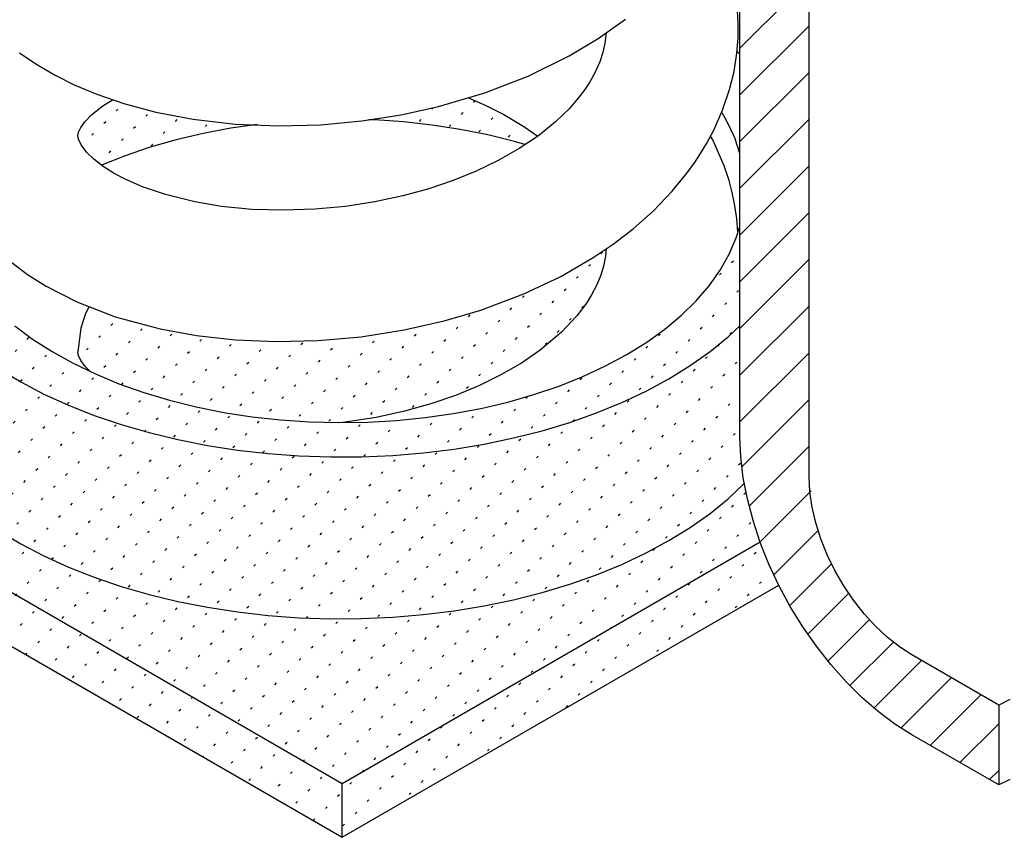
# Model space of a CAD drawing. Extents: x 6.85 to 10.11, y 2.72 to 5.72.
# Drawn here: x 8.26 to 8.95, y 4 to 4.58 of the extents above; entities that cross this region are included whole.
import ezdxf

# ---------------------------------------------------------------- set-up
doc = ezdxf.new("R2010")
doc.units = 0
doc.header["$MEASUREMENT"] = 0
doc.layers.get('0').update_dxf_attribs({"linetype": 'CONTINUOUS'})
doc.layers.add('HATCH', color=249, linetype='CONTINUOUS')
pattern_1 = [(45, (0, 0), (-0.01237437, 0.01237437), [0.00175, -0.0105])]

msp = doc.modelspace()

# ---------------------------------------------------------------- hatches: boundary and pattern name
h = msp.add_hatch()
h.set_pattern_fill('ACAD_ISO07W100', color=2, scale=0.0035, angle=45, style=0)
h.set_pattern_definition(pattern_1)
h.paths.add_polyline_path([(8.78118, 4.20706), (8.78125, 4.20713), (8.77624, 4.22226), (8.7722, 4.23761), (8.7693, 4.25269), (8.76754, 4.26738), (8.76695, 4.28153), (8.76695, 4.36035), (8.75853, 4.35256), (8.74571, 4.34212), (8.73171, 4.33221), (8.71657, 4.32286), (8.70038, 4.31412), (8.6832, 4.30604), (8.66512, 4.29864), (8.64621, 4.29196), (8.62656, 4.28604), (8.60627, 4.28089), (8.58542, 4.27655), (8.56411, 4.27303), (8.54244, 4.27035), (8.5205, 4.26852), (8.4984, 4.26755), (8.47624, 4.26744), (8.45411, 4.2682), (8.43213, 4.26981), (8.41038, 4.27228), (8.38897, 4.27559), (8.368, 4.27973), (8.34756, 4.28468), (8.32774, 4.29041), (8.30864, 4.2969), (8.29034, 4.30412), (8.27293, 4.31204), (8.25648, 4.32062), (8.24108, 4.32982), (8.22678, 4.33959), (8.21367, 4.34991), (8.20178, 4.36071), (8.19119, 4.37195), (8.18194, 4.38357), (8.17406, 4.39554), (8.16761, 4.40778), (8.1626, 4.42024), (8.15906, 4.43287), (8.157, 4.44561), (8.15642, 4.45871), (7.95422, 4.34198), (8.48455, 4.03582)])
h.paths.add_polyline_path([(8.48455, 4.03582), (8.48455, 3.99755), (8.7945, 4.17648), (8.78751, 4.19141), (8.78124, 4.2071)])
h.paths.add_polyline_path([(7.95422, 4.34198), (7.95422, 4.3037), (8.48455, 3.99755), (8.48455, 4.03582)])
h.paths.add_polyline_path([(8.55707, 4.36392), (8.52871, 4.35749), (8.49821, 4.35269), (8.4675, 4.34993), (8.43766, 4.34926), (8.40884, 4.35052), (8.38133, 4.35357), (8.35547, 4.35828), (8.32362, 4.36691), (8.305, 4.37409), (8.30244, 4.36918), (8.29907, 4.3587), (8.29705, 4.34225), (8.29708, 4.34195), (8.29706, 4.34166), (8.29754, 4.33933), (8.29917, 4.3359), (8.30227, 4.33161), (8.30584, 4.32804), (8.30946, 4.3263), (8.32623, 4.31935), (8.34382, 4.31311), (8.36215, 4.30762), (8.38112, 4.30291), (8.40062, 4.299), (8.42057, 4.29592), (8.44084, 4.29367), (8.46135, 4.29228), (8.48197, 4.29174), (8.48522, 4.29179), (8.50887, 4.29551), (8.52881, 4.29983), (8.5476, 4.30508), (8.56506, 4.31109), (8.58159, 4.31789), (8.59727, 4.32558), (8.61186, 4.33406), (8.62509, 4.34314), (8.64027, 4.3559), (8.65108, 4.36741), (8.65802, 4.37662), (8.66167, 4.38245), (8.66538, 4.38961), (8.66817, 4.39648), (8.67007, 4.40277), (8.67146, 4.40991), (8.67188, 4.41502), (8.66282, 4.4089), (8.63971, 4.39554), (8.61354, 4.38313), (8.58301, 4.37161)], flags=17)
h.paths.add_polyline_path([(8.21928, 4.44021), (8.21403, 4.44976), (8.20981, 4.45955), (8.2063, 4.47084), (8.20376, 4.48552), (8.20331, 4.49657), (8.20402, 4.50695), (8.20543, 4.51552), (8.20715, 4.5225), (8.21219, 4.53644), (8.21992, 4.55096), (8.22828, 4.56271), (8.23623, 4.57159), (8.23452, 4.57328), (8.23121, 4.57718), (8.23025, 4.57651), (8.21683, 4.56632), (8.20463, 4.55564), (8.19371, 4.5445), (8.18412, 4.53297), (8.1759, 4.52109), (8.16909, 4.50891), (8.16371, 4.4965), (8.1598, 4.4839), (8.15737, 4.47118), (8.15644, 4.4584), (8.157, 4.44561), (8.15906, 4.43287), (8.1626, 4.42024), (8.16761, 4.40778), (8.17406, 4.39554), (8.18194, 4.38357), (8.19119, 4.37195), (8.20178, 4.36071), (8.21367, 4.34991), (8.22678, 4.33959), (8.24108, 4.32982), (8.25648, 4.32062), (8.27293, 4.31204), (8.29034, 4.30412), (8.30864, 4.2969), (8.32774, 4.29041), (8.34756, 4.28468), (8.368, 4.27973), (8.38897, 4.27559), (8.41038, 4.27228), (8.43213, 4.26981), (8.45411, 4.2682), (8.47624, 4.26744), (8.4984, 4.26755), (8.5205, 4.26852), (8.54244, 4.27035), (8.56411, 4.27303), (8.58542, 4.27655), (8.60627, 4.28089), (8.62656, 4.28604), (8.64621, 4.29196), (8.66512, 4.29864), (8.6832, 4.30604), (8.70038, 4.31412), (8.71657, 4.32286), (8.73171, 4.33221), (8.74571, 4.34212), (8.75853, 4.35256), (8.76695, 4.36035), (8.76695, 4.43092), (8.76435, 4.42277), (8.75936, 4.41121), (8.75295, 4.39988), (8.74513, 4.38885), (8.73596, 4.37817), (8.72548, 4.3679), (8.71374, 4.3581), (8.7008, 4.34881), (8.68674, 4.34008), (8.67162, 4.33196), (8.65553, 4.3245), (8.63855, 4.31772), (8.62076, 4.31167), (8.60227, 4.30637), (8.58316, 4.30186), (8.56353, 4.29816), (8.5435, 4.29528), (8.52315, 4.29324), (8.50261, 4.29206), (8.48197, 4.29174), (8.46135, 4.29228), (8.44084, 4.29367), (8.42057, 4.29592), (8.40062, 4.299), (8.38112, 4.30291), (8.36215, 4.30762), (8.34382, 4.31311), (8.32623, 4.31935), (8.30946, 4.3263), (8.29361, 4.33393), (8.27875, 4.34221), (8.26496, 4.35108), (8.25232, 4.3605), (8.24088, 4.37043), (8.23072, 4.3808), (8.22189, 4.39157), (8.21655, 4.39951), (8.22397, 4.40993), (8.23314, 4.42061), (8.23383, 4.42134), (8.22682, 4.4293)])
h = msp.add_hatch()
h.set_pattern_fill('ACAD_ISO07W100', color=2, scale=0.0035, angle=45, style=0)
h.set_pattern_definition(pattern_1)
h.paths.add_polyline_path([(8.32971, 4.51809), (8.32162, 4.52086), (8.3147, 4.51648), (8.30702, 4.51036), (8.30206, 4.5052), (8.29914, 4.50111), (8.29754, 4.49772), (8.29706, 4.49535), (8.2974, 4.49288), (8.29932, 4.48875), (8.30351, 4.4833), (8.30836, 4.47861), (8.31383, 4.47439), (8.33055, 4.48106), (8.34834, 4.48711), (8.36684, 4.49241), (8.38595, 4.49692), (8.40557, 4.50062), (8.42242, 4.50306), (8.40877, 4.50363), (8.3788, 4.50706), (8.35246, 4.51206)])
h.paths.add_polyline_path([(8.58799, 4.49587), (8.60695, 4.49116), (8.6145, 4.48901), (8.62339, 4.49501), (8.61365, 4.50186), (8.59937, 4.51033), (8.58607, 4.51709), (8.57423, 4.52223), (8.55309, 4.51599), (8.52658, 4.51018), (8.50394, 4.50666), (8.50776, 4.5065), (8.52826, 4.5051), (8.54854, 4.50286), (8.56848, 4.49977)])

# ---------------------------------------------------------------- linework, layer by layer
for p, q in [((8.76695, 4.28153), (8.76695, 5.0899)), ((8.81601, 4.25321), (8.81601, 5.06158)), ((8.76577, 4.57477), (8.7653, 4.58411)), ((8.6664, 4.56431), (8.68571, 4.57808)), ((8.76565, 4.56478), (8.76577, 4.57477)), ((8.64577, 4.55191), (8.6664, 4.56431)), ((8.67194, 4.56826), (8.67113, 4.5609)), ((8.7648, 4.55399), (8.76565, 4.56478)), ((8.67113, 4.5609), (8.66965, 4.55428)), ((8.25574, 4.55419), (8.26718, 4.54624)), ((8.61659, 4.53754), (8.64577, 4.55191)), ((8.66965, 4.55428), (8.66749, 4.54771)), ((8.76276, 4.54099), (8.7648, 4.55399)), ((8.76695, 4.55325), (8.76526, 4.55489)), ((8.26718, 4.54624), (8.28088, 4.53817)), ((8.66749, 4.54771), (8.66407, 4.53999)), ((8.28088, 4.53817), (8.29435, 4.53144)), ((8.58599, 4.52571), (8.61659, 4.53754)), ((8.66407, 4.53999), (8.66017, 4.53305)), ((8.7596, 4.528), (8.76276, 4.54099)), ((8.29435, 4.53144), (8.31042, 4.52468)), ((8.66017, 4.53305), (8.65689, 4.52808)), ((8.31042, 4.52468), (8.32971, 4.51809)), ((8.55309, 4.51599), (8.58599, 4.52571)), ((8.57423, 4.52223), (8.58607, 4.51709)), ((8.65293, 4.52279), (8.64593, 4.51469)), ((8.65689, 4.52808), (8.65293, 4.52279)), ((8.75466, 4.5134), (8.7596, 4.528)), ((8.30702, 4.51036), (8.3147, 4.51648)), ((8.3147, 4.51648), (8.32162, 4.52086)), ((8.32971, 4.51809), (8.35246, 4.51206)), ((8.52658, 4.51018), (8.55309, 4.51599)), ((8.58607, 4.51709), (8.59937, 4.51033)), ((8.64593, 4.51469), (8.63603, 4.50511)), ((8.30206, 4.5052), (8.30702, 4.51036)), ((8.35246, 4.51206), (8.3788, 4.50706)), ((8.49864, 4.50584), (8.52658, 4.51018)), ((8.59937, 4.51033), (8.61365, 4.50186)), ((8.74863, 4.49974), (8.75466, 4.5134)), ((8.75789, 4.50525), (8.75433, 4.5115)), ((8.29754, 4.49772), (8.29914, 4.50111)), ((8.29914, 4.50111), (8.30206, 4.5052)), ((8.3788, 4.50706), (8.40877, 4.50363)), ((8.40557, 4.50062), (8.38595, 4.49692)), ((8.42438, 4.50335), (8.40557, 4.50062)), ((8.40877, 4.50363), (8.43937, 4.50236)), ((8.43937, 4.50236), (8.46941, 4.50314)), ((8.46941, 4.50314), (8.49864, 4.50584)), ((8.50776, 4.5065), (8.50352, 4.50668)), ((8.52826, 4.5051), (8.50776, 4.5065)), ((8.54854, 4.50286), (8.52826, 4.5051)), ((8.56848, 4.49977), (8.54854, 4.50286)), ((8.61365, 4.50186), (8.62339, 4.49501)), ((8.63603, 4.50511), (8.62387, 4.49533)), ((8.76324, 4.49374), (8.75789, 4.50525)), ((8.29706, 4.49535), (8.29754, 4.49772)), ((8.2974, 4.49288), (8.29706, 4.49535)), ((8.38595, 4.49692), (8.36684, 4.49241)), ((8.58799, 4.49587), (8.56848, 4.49977)), ((8.60695, 4.49116), (8.58799, 4.49587)), ((8.62387, 4.49533), (8.61027, 4.48616)), ((8.74352, 4.49009), (8.74863, 4.49974)), ((8.74765, 4.49238), (8.74614, 4.49503)), ((8.76695, 4.48268), (8.76324, 4.49374)), ((8.29932, 4.48875), (8.2974, 4.49288)), ((8.30351, 4.4833), (8.29932, 4.48875)), ((8.34834, 4.48711), (8.33055, 4.48106)), ((8.36684, 4.49241), (8.34834, 4.48711)), ((8.61432, 4.48907), (8.60695, 4.49116)), ((8.73976, 4.48378), (8.74352, 4.49009)), ((8.75573, 4.47395), (8.74765, 4.49238)), ((8.30836, 4.47861), (8.30351, 4.4833)), ((8.33055, 4.48106), (8.31383, 4.47439)), ((8.61027, 4.48616), (8.59546, 4.47773)), ((8.73534, 4.47699), (8.73976, 4.48378)), ((8.31512, 4.4734), (8.30836, 4.47861)), ((8.32271, 4.46862), (8.31512, 4.4734)), ((8.59546, 4.47773), (8.57976, 4.47018)), ((8.72959, 4.46899), (8.73534, 4.47699)), ((8.75919, 4.46357), (8.75573, 4.47395)), ((8.33059, 4.46444), (8.32271, 4.46862)), ((8.57976, 4.47018), (8.56341, 4.46357)), ((8.71886, 4.45591), (8.72959, 4.46899)), ((8.34283, 4.45907), (8.33059, 4.46444)), ((8.35918, 4.4535), (8.34283, 4.45907)), ((8.56341, 4.46357), (8.5462, 4.45775)), ((8.7615, 4.45493), (8.75919, 4.46357)), ((8.38012, 4.44834), (8.35918, 4.4535)), ((8.52761, 4.45264), (8.50784, 4.44841)), ((8.5462, 4.45775), (8.52761, 4.45264)), ((8.70531, 4.44187), (8.71886, 4.45591)), ((8.76318, 4.44699), (8.7615, 4.45493)), ((8.39895, 4.44519), (8.38012, 4.44834)), ((8.42056, 4.44308), (8.39895, 4.44519)), ((8.48694, 4.44519), (8.4652, 4.44313)), ((8.50784, 4.44841), (8.48694, 4.44519)), ((8.76474, 4.43667), (8.76318, 4.44699)), ((8.44301, 4.4424), (8.42056, 4.44308)), ((8.4652, 4.44313), (8.44301, 4.4424)), ((8.69117, 4.42936), (8.70531, 4.44187)), ((8.76435, 4.42277), (8.76695, 4.43092)), ((8.76546, 4.42707), (8.76474, 4.43667)), ((8.67693, 4.41842), (8.69117, 4.42936)), ((8.66282, 4.4089), (8.67693, 4.41842)), ((8.75936, 4.41121), (8.76435, 4.42277)), ((8.67146, 4.40991), (8.67007, 4.40277)), ((8.67188, 4.41502), (8.67146, 4.40991)), ((8.75295, 4.39988), (8.75936, 4.41121)), ((8.2502, 4.40544), (8.26143, 4.39697)), ((8.63971, 4.39554), (8.66282, 4.4089)), ((8.67007, 4.40277), (8.66817, 4.39648)), ((8.26143, 4.39697), (8.27466, 4.38856)), ((8.61354, 4.38313), (8.63971, 4.39554)), ((8.66817, 4.39648), (8.66538, 4.38961)), ((8.74513, 4.38885), (8.75295, 4.39988)), ((8.27466, 4.38856), (8.2964, 4.37741)), ((8.66538, 4.38961), (8.66167, 4.38245)), ((8.73596, 4.37817), (8.74513, 4.38885)), ((8.58301, 4.37161), (8.61354, 4.38313)), ((8.66167, 4.38245), (8.65802, 4.37662)), ((8.2964, 4.37741), (8.32362, 4.36691)), ((8.65802, 4.37662), (8.65108, 4.36741)), ((8.72548, 4.3679), (8.73596, 4.37817)), ((8.30244, 4.36918), (8.29907, 4.3587)), ((8.305, 4.37409), (8.30244, 4.36918)), ((8.55707, 4.36392), (8.58301, 4.37161)), ((8.71374, 4.3581), (8.72548, 4.3679)), ((8.25232, 4.3605), (8.26496, 4.35108)), ((8.32362, 4.36691), (8.35547, 4.35828)), ((8.52871, 4.35749), (8.55707, 4.36392)), ((8.65108, 4.36741), (8.64027, 4.3559)), ((8.29907, 4.3587), (8.29705, 4.34225)), ((8.35547, 4.35828), (8.38133, 4.35357)), ((8.38133, 4.35357), (8.40884, 4.35052)), ((8.49821, 4.35269), (8.52871, 4.35749)), ((8.64027, 4.3559), (8.62509, 4.34314)), ((8.7008, 4.34881), (8.71374, 4.3581)), ((8.75853, 4.35256), (8.76695, 4.36035)), ((8.26496, 4.35108), (8.27875, 4.34221)), ((8.40884, 4.35052), (8.43766, 4.34926)), ((8.43766, 4.34926), (8.4675, 4.34993)), ((8.4675, 4.34993), (8.49821, 4.35269)), ((8.68674, 4.34008), (8.7008, 4.34881)), ((8.74571, 4.34212), (8.75853, 4.35256)), ((7.95422, 4.34198), (8.48455, 4.03582)), ((8.27875, 4.34221), (8.29361, 4.33393)), ((8.29705, 4.34225), (8.29707, 4.34207)), ((8.29706, 4.34166), (8.2971, 4.34207)), ((8.29754, 4.33933), (8.29706, 4.34166)), ((8.62509, 4.34314), (8.61186, 4.33406)), ((8.67162, 4.33196), (8.68674, 4.34008)), ((8.73171, 4.33221), (8.74571, 4.34212)), ((8.29361, 4.33393), (8.30946, 4.3263)), ((8.29917, 4.3359), (8.29754, 4.33933)), ((8.30227, 4.33161), (8.29917, 4.3359)), ((8.61186, 4.33406), (8.59727, 4.32558)), ((8.24108, 4.32982), (8.25648, 4.32062)), ((8.30586, 4.32802), (8.30227, 4.33161)), ((8.30946, 4.3263), (8.32623, 4.31935)), ((8.59727, 4.32558), (8.58159, 4.31789)), ((8.65553, 4.3245), (8.67162, 4.33196)), ((8.71657, 4.32286), (8.73171, 4.33221)), ((8.25648, 4.32062), (8.27293, 4.31204)), ((8.32623, 4.31935), (8.34382, 4.31311)), ((8.63855, 4.31772), (8.65553, 4.3245)), ((8.70038, 4.31412), (8.71657, 4.32286)), ((8.27293, 4.31204), (8.29034, 4.30412)), ((8.34382, 4.31311), (8.36215, 4.30762)), ((8.58159, 4.31789), (8.56506, 4.31109)), ((8.60227, 4.30637), (8.62076, 4.31167)), ((8.62076, 4.31167), (8.63855, 4.31772)), ((8.6832, 4.30604), (8.70038, 4.31412)), ((8.36215, 4.30762), (8.38112, 4.30291)), ((8.5476, 4.30508), (8.52881, 4.29983)), ((8.56506, 4.31109), (8.5476, 4.30508)), ((8.58316, 4.30186), (8.60227, 4.30637)), ((8.66512, 4.29864), (8.6832, 4.30604)), ((7.95422, 4.3037), (8.48455, 3.99755)), ((8.29034, 4.30412), (8.30864, 4.2969)), ((8.38112, 4.30291), (8.40062, 4.299)), ((8.40062, 4.299), (8.42057, 4.29592)), ((8.52881, 4.29983), (8.50887, 4.29551)), ((8.5435, 4.29528), (8.56353, 4.29816)), ((8.56353, 4.29816), (8.58316, 4.30186)), ((8.64621, 4.29196), (8.66512, 4.29864)), ((8.30864, 4.2969), (8.32774, 4.29041)), ((8.42057, 4.29592), (8.44084, 4.29367)), ((8.44084, 4.29367), (8.46135, 4.29228)), ((8.46135, 4.29228), (8.48197, 4.29174)), ((8.48197, 4.29174), (8.50261, 4.29206)), ((8.50887, 4.29551), (8.48522, 4.29179)), ((8.50261, 4.29206), (8.52315, 4.29324)), ((8.52315, 4.29324), (8.5435, 4.29528)), ((8.62656, 4.28604), (8.64621, 4.29196)), ((8.32774, 4.29041), (8.34756, 4.28468)), ((8.34756, 4.28468), (8.368, 4.27973)), ((8.60627, 4.28089), (8.62656, 4.28604)), ((8.368, 4.27973), (8.38897, 4.27559)), ((8.58542, 4.27655), (8.60627, 4.28089)), ((8.76754, 4.26738), (8.76695, 4.28153)), ((8.38897, 4.27559), (8.41038, 4.27228)), ((8.41038, 4.27228), (8.43213, 4.26981)), ((8.43213, 4.26981), (8.45411, 4.2682)), ((8.5205, 4.26852), (8.54244, 4.27035)), ((8.54244, 4.27035), (8.56411, 4.27303)), ((8.56411, 4.27303), (8.58542, 4.27655)), ((8.45411, 4.2682), (8.47624, 4.26744)), ((8.47624, 4.26744), (8.4984, 4.26755)), ((8.4984, 4.26755), (8.5205, 4.26852)), ((8.7693, 4.25269), (8.76754, 4.26738)), ((8.7722, 4.23761), (8.7693, 4.25269)), ((8.81654, 4.24275), (8.81601, 4.25321)), ((8.75853, 4.23774), (8.76999, 4.24855)), ((8.81813, 4.23183), (8.81654, 4.24275)), ((8.74571, 4.2273), (8.75853, 4.23774)), ((8.77624, 4.22226), (8.7722, 4.23761)), ((8.82075, 4.22061), (8.81813, 4.23183)), ((8.73171, 4.21738), (8.74571, 4.2273)), ((8.78136, 4.20681), (8.77624, 4.22226)), ((8.24108, 4.21499), (8.25648, 4.20579)), ((8.71657, 4.20803), (8.73171, 4.21738)), ((8.82436, 4.20925), (8.82075, 4.22061)), ((8.48455, 4.03582), (8.78125, 4.2071)), ((8.70038, 4.1993), (8.71657, 4.20803)), ((8.78751, 4.19141), (8.78136, 4.20681)), ((8.82892, 4.19792), (8.82436, 4.20925)), ((8.25648, 4.20579), (8.27293, 4.19721)), ((8.27293, 4.19721), (8.29034, 4.1893)), ((8.6832, 4.19121), (8.70038, 4.1993)), ((8.83435, 4.18678), (8.82892, 4.19792)), ((8.29034, 4.1893), (8.30864, 4.18208)), ((8.66512, 4.18381), (8.6832, 4.19121)), ((8.79464, 4.17619), (8.78751, 4.19141)), ((8.84057, 4.176), (8.83435, 4.18678)), ((8.30864, 4.18208), (8.32774, 4.17558)), ((8.64621, 4.17714), (8.66512, 4.18381)), ((8.32774, 4.17558), (8.34756, 4.16985)), ((8.48455, 3.99755), (8.7945, 4.17647)), ((8.62656, 4.17121), (8.64621, 4.17714)), ((8.80268, 4.1613), (8.79464, 4.17619)), ((8.8475, 4.16572), (8.84057, 4.176)), ((8.34756, 4.16985), (8.368, 4.16491)), ((8.368, 4.16491), (8.38897, 4.16077)), ((8.58542, 4.16173), (8.60627, 4.16607)), ((8.60627, 4.16607), (8.62656, 4.17121)), ((8.85504, 4.15611), (8.8475, 4.16572)), ((8.38897, 4.16077), (8.41038, 4.15746)), ((8.54244, 4.15552), (8.56411, 4.15821)), ((8.56411, 4.15821), (8.58542, 4.16173)), ((8.81155, 4.1469), (8.80268, 4.1613)), ((8.41038, 4.15746), (8.43213, 4.15499)), ((8.43213, 4.15499), (8.45411, 4.15337)), ((8.45411, 4.15337), (8.47624, 4.15261)), ((8.47624, 4.15261), (8.4984, 4.15272)), ((8.4984, 4.15272), (8.5205, 4.15369)), ((8.5205, 4.15369), (8.54244, 4.15552)), ((8.86307, 4.14731), (8.85504, 4.15611)), ((8.82116, 4.13312), (8.81155, 4.1469)), ((8.87148, 4.13943), (8.86307, 4.14731)), ((8.88014, 4.13259), (8.87148, 4.13943)), ((8.83143, 4.12008), (8.82116, 4.13312)), ((8.88893, 4.12691), (8.88014, 4.13259)), ((8.95058, 4.09132), (8.88893, 4.12691)), ((8.84225, 4.10793), (8.83143, 4.12008)), ((8.85352, 4.09676), (8.84225, 4.10793)), ((8.86513, 4.0867), (8.85352, 4.09676)), ((8.95854, 4.09527), (8.95058, 4.09132)), ((8.95058, 4.09132), (8.95058, 4.03467)), ((8.87697, 4.07784), (8.86513, 4.0867)), ((8.88893, 4.07026), (8.87697, 4.07784)), ((8.95058, 4.03467), (8.88893, 4.07026)), ((8.48455, 3.99755), (8.48455, 4.03582)), ((8.95854, 4.03863), (8.95058, 4.03467))]:
    msp.add_line(p, q)
at = {"layer": 'HATCH'}
for p, q in [((8.81601, 4.60649), (8.76695, 4.55744)), ((8.81601, 4.57335), (8.76695, 4.52429)), ((8.81601, 4.5402), (8.76695, 4.49114)), ((8.81601, 4.50705), (8.76695, 4.458)), ((8.81601, 4.47391), (8.76695, 4.42485)), ((8.81601, 4.44076), (8.76695, 4.39171)), ((8.81601, 4.40762), (8.76695, 4.35856)), ((8.81601, 4.37447), (8.76695, 4.32542)), ((8.81601, 4.34133), (8.76695, 4.29227)), ((8.81601, 4.30818), (8.76847, 4.26065)), ((8.81601, 4.27504), (8.77353, 4.23256)), ((8.81737, 4.24325), (8.7814, 4.20728)), ((8.82256, 4.2153), (8.79119, 4.18393)), ((8.83196, 4.19155), (8.80257, 4.16217)), ((8.84425, 4.17069), (8.81537, 4.14182)), ((8.8588, 4.1521), (8.82952, 4.12282)), ((8.87581, 4.13597), (8.84502, 4.10517)), ((8.89588, 4.12289), (8.8623, 4.08931)), ((8.9169, 4.11076), (8.88152, 4.07538)), ((8.93791, 4.09863), (8.902, 4.06271)), ((8.95058, 4.07815), (8.92301, 4.05058)), ((8.95058, 4.045), (8.94403, 4.03845))]:
    msp.add_line(p, q, dxfattribs=at)

doc.saveas('drawing.dxf')
